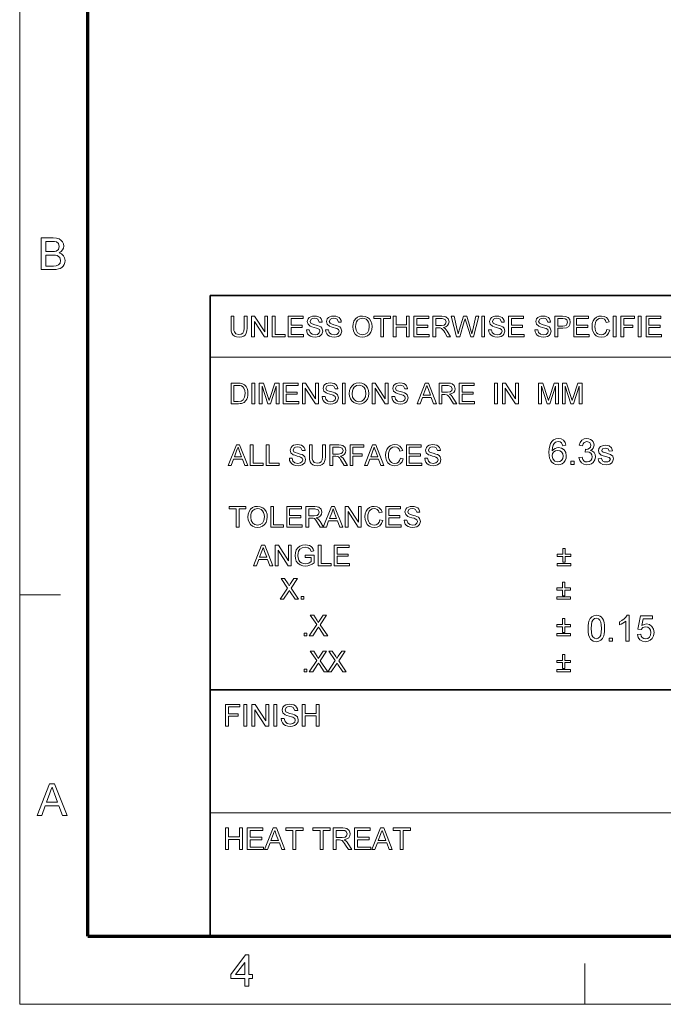
# Model space of a CAD drawing. Extents: x 10 to 201, y 8 to 280.
# Drawn here: x 10 to 60, y 8 to 83 of the extents above; entities that cross this region are included whole.
import ezdxf

# ---------------------------------------------------------------- set-up
doc = ezdxf.new("R2010")
doc.units = 0

msp = doc.modelspace()

# ---------------------------------------------------------------- linework, layer by layer
at = {"color": 6, "lineweight": 13}
for q in [(10.5, 280.5), (200.983, 7.5)]:
    msp.add_line((10.5, 7.5), q, dxfattribs=at)
at = {"color": 150, "lineweight": 70}
for q in [(15.75, 275.25), (195.733, 12.75)]:
    msp.add_line((15.75, 12.75), q, dxfattribs=at)
at = {"color": 7, "lineweight": 35}
for p, q in [((25.161, 62.027), (195.733, 62.027)), ((25.161, 12.75), (25.161, 62.027)), ((25.161, 31.702), (195.733, 31.702))]:
    msp.add_line(p, q, dxfattribs=at)
at = {"color": 7, "lineweight": 13}
for p, q in [((25.161, 57.288), (110.447, 57.288)), ((25.161, 22.226), (67.804, 22.226))]:
    msp.add_line(p, q, dxfattribs=at)
at = {"color": 7, "lineweight": 13, "ltscale": 0.07875}
for p, q in [((10.5, 39), (13.65, 39)), ((53.983, 7.5), (53.983, 10.65))]:
    msp.add_line(p, q, dxfattribs=at)
at = {"color": 7, "lineweight": 13}
for points in [[(12.163, 64.034), (12.163, 66.466), (13.078, 66.466), (13.33, 66.448), (13.527, 66.392), (13.677, 66.297), (13.791, 66.163), (13.863, 66.004), (13.887, 65.838), (13.864, 65.685), (13.797, 65.542), (13.684, 65.416), (13.526, 65.318), (13.723, 65.231), (13.868, 65.098), (13.958, 64.93), (13.988, 64.733), (13.97, 64.57), (13.916, 64.418), (13.836, 64.289), (13.739, 64.193), (13.62, 64.124), (13.475, 64.074), (13.297, 64.044), (13.085, 64.034)], [(12.501, 65.419), (13.011, 65.419), (13.189, 65.426), (13.309, 65.449), (13.488, 65.577), (13.549, 65.802), (13.492, 66.027), (13.331, 66.16), (13.189, 66.187), (12.973, 66.196), (12.501, 66.196)], [(12.501, 64.304), (13.09, 64.304), (13.303, 64.315), (13.484, 64.383), (13.603, 64.519), (13.65, 64.726), (13.581, 64.965), (13.392, 65.107), (13.246, 65.138), (13.047, 65.149), (12.501, 65.149)], [(27.775, 60.435), (27.995, 60.435), (27.995, 59.523), (27.982, 59.31), (27.942, 59.145), (27.867, 59.018), (27.749, 58.918), (27.588, 58.852), (27.384, 58.83), (27.184, 58.849), (27.024, 58.906), (26.904, 59), (26.824, 59.128), (26.779, 59.299), (26.764, 59.523), (26.764, 60.435), (26.984, 60.435), (26.984, 59.53), (26.993, 59.353), (27.021, 59.229), (27.147, 59.08), (27.366, 59.028), (27.555, 59.054), (27.681, 59.131), (27.752, 59.283), (27.775, 59.53)], [(28.347, 58.852), (28.347, 60.435), (28.58, 60.435), (29.358, 59.239), (29.358, 60.435), (29.578, 60.435), (29.578, 58.852), (29.345, 58.852), (28.567, 60.047), (28.567, 58.852)], [(29.93, 58.852), (29.93, 60.435), (30.15, 60.435), (30.15, 59.028), (30.919, 59.028), (30.919, 58.852)], [(31.161, 58.852), (31.161, 60.435), (32.305, 60.435), (32.305, 60.259), (31.381, 60.259), (31.381, 59.753), (32.239, 59.753), (32.239, 59.577), (31.381, 59.577), (31.381, 59.028), (32.349, 59.028), (32.349, 58.852)], [(32.568, 59.401), (32.788, 59.401), (32.85, 59.19), (33.001, 59.057), (33.23, 59.006), (33.43, 59.044), (33.559, 59.15), (33.602, 59.287), (33.561, 59.411), (33.427, 59.502), (33.331, 59.534), (33.162, 59.58), (32.986, 59.631), (32.867, 59.679), (32.692, 59.826), (32.634, 60.022), (32.702, 60.246), (32.785, 60.337), (32.899, 60.403), (33.036, 60.443), (33.187, 60.457), (33.352, 60.443), (33.495, 60.402), (33.613, 60.333), (33.7, 60.239), (33.756, 60.124), (33.778, 59.995), (33.558, 59.995), (33.455, 60.209), (33.346, 60.263), (33.196, 60.281), (33.042, 60.263), (32.936, 60.211), (32.854, 60.041), (32.912, 59.9), (33.014, 59.844), (33.208, 59.786), (33.413, 59.732), (33.545, 59.685), (33.668, 59.613), (33.754, 59.525), (33.822, 59.301), (33.75, 59.064), (33.662, 58.966), (33.543, 58.891), (33.4, 58.845), (33.24, 58.83), (33.043, 58.847), (32.882, 58.897), (32.753, 58.98), (32.655, 59.098), (32.592, 59.241)], [(34.042, 59.401), (34.261, 59.401), (34.323, 59.19), (34.474, 59.057), (34.704, 59.006), (34.903, 59.044), (35.032, 59.15), (35.075, 59.287), (35.034, 59.411), (34.9, 59.502), (34.804, 59.534), (34.635, 59.58), (34.459, 59.631), (34.34, 59.679), (34.165, 59.826), (34.107, 60.022), (34.175, 60.246), (34.258, 60.337), (34.372, 60.403), (34.509, 60.443), (34.66, 60.457), (34.825, 60.443), (34.968, 60.402), (35.086, 60.333), (35.173, 60.239), (35.229, 60.124), (35.251, 59.995), (35.031, 59.995), (34.928, 60.209), (34.819, 60.263), (34.669, 60.281), (34.515, 60.263), (34.409, 60.211), (34.327, 60.041), (34.385, 59.9), (34.488, 59.844), (34.682, 59.786), (34.886, 59.732), (35.019, 59.685), (35.142, 59.613), (35.227, 59.525), (35.295, 59.301), (35.223, 59.064), (35.135, 58.966), (35.016, 58.891), (34.873, 58.845), (34.713, 58.83), (34.516, 58.847), (34.355, 58.897), (34.226, 58.98), (34.128, 59.098), (34.065, 59.241)], [(36.13, 59.622), (36.153, 59.865), (36.223, 60.069), (36.339, 60.235), (36.492, 60.358), (36.672, 60.432), (36.879, 60.457), (37.085, 60.431), (37.269, 60.353), (37.422, 60.228), (37.534, 60.063), (37.602, 59.864), (37.625, 59.641), (37.601, 59.414), (37.529, 59.213), (37.413, 59.047), (37.257, 58.927), (37.074, 58.854), (36.878, 58.83), (36.669, 58.857), (36.483, 58.937), (36.33, 59.064), (36.22, 59.23), (36.153, 59.421)], [(36.35, 59.62), (36.388, 59.364), (36.5, 59.17), (36.669, 59.047), (36.877, 59.006), (37.087, 59.047), (37.256, 59.172), (37.368, 59.372), (37.405, 59.642), (37.389, 59.823), (37.342, 59.979), (37.263, 60.106), (37.155, 60.202), (37.025, 60.261), (36.88, 60.281), (36.678, 60.243), (36.507, 60.129), (36.42, 60.004), (36.367, 59.835)], [(38.285, 58.852), (38.285, 60.259), (37.757, 60.259), (37.757, 60.435), (39.032, 60.435), (39.032, 60.259), (38.505, 60.259), (38.505, 58.852)], [(39.252, 58.852), (39.252, 60.435), (39.472, 60.435), (39.472, 59.775), (40.264, 59.775), (40.264, 60.435), (40.483, 60.435), (40.483, 58.852), (40.264, 58.852), (40.264, 59.599), (39.472, 59.599), (39.472, 58.852)], [(40.835, 58.852), (40.835, 60.435), (41.979, 60.435), (41.979, 60.259), (41.055, 60.259), (41.055, 59.753), (41.913, 59.753), (41.913, 59.577), (41.055, 59.577), (41.055, 59.028), (42.022, 59.028), (42.022, 58.852)], [(42.308, 58.852), (42.308, 60.435), (43, 60.435), (43.178, 60.424), (43.308, 60.392), (43.476, 60.243), (43.54, 60.005), (43.513, 59.851), (43.435, 59.723), (43.302, 59.629), (43.113, 59.577), (43.234, 59.498), (43.321, 59.403), (43.401, 59.286), (43.665, 58.852), (43.411, 58.852), (43.211, 59.184), (43.131, 59.31), (43.066, 59.403), (42.964, 59.508), (42.872, 59.548), (42.761, 59.555), (42.528, 59.555), (42.528, 58.852)], [(42.528, 59.731), (42.959, 59.731), (43.17, 59.761), (43.282, 59.857), (43.32, 60), (43.245, 60.186), (43.008, 60.259), (42.528, 60.259)], [(44.116, 58.852), (43.709, 60.435), (43.936, 60.435), (44.173, 59.396), (44.211, 59.234), (44.247, 59.073), (44.304, 59.265), (44.331, 59.355), (44.649, 60.435), (44.9, 60.435), (45.133, 59.645), (45.2, 59.453), (45.257, 59.262), (45.303, 59.073), (45.335, 59.216), (45.376, 59.393), (45.614, 60.435), (45.841, 60.435), (45.434, 58.852), (45.209, 58.852), (44.829, 60.069), (44.775, 60.244), (44.715, 60.04), (44.364, 58.852)], [(46.061, 58.852), (46.061, 60.435), (46.281, 60.435), (46.281, 58.852)], [(46.589, 59.401), (46.809, 59.401), (46.87, 59.19), (47.021, 59.057), (47.251, 59.006), (47.45, 59.044), (47.58, 59.15), (47.622, 59.287), (47.581, 59.411), (47.447, 59.502), (47.351, 59.534), (47.183, 59.58), (47.006, 59.631), (46.887, 59.679), (46.712, 59.826), (46.655, 60.022), (46.722, 60.246), (46.805, 60.337), (46.919, 60.403), (47.056, 60.443), (47.207, 60.457), (47.372, 60.443), (47.516, 60.402), (47.633, 60.333), (47.721, 60.239), (47.776, 60.124), (47.798, 59.995), (47.578, 59.995), (47.475, 60.209), (47.367, 60.263), (47.216, 60.281), (47.062, 60.263), (46.956, 60.211), (46.875, 60.041), (46.932, 59.9), (47.035, 59.844), (47.229, 59.786), (47.433, 59.732), (47.566, 59.685), (47.689, 59.613), (47.775, 59.525), (47.842, 59.301), (47.77, 59.064), (47.682, 58.966), (47.563, 58.891), (47.42, 58.845), (47.26, 58.83), (47.064, 58.847), (46.902, 58.897), (46.773, 58.98), (46.675, 59.098), (46.613, 59.241)], [(48.128, 58.852), (48.128, 60.435), (49.271, 60.435), (49.271, 60.259), (48.348, 60.259), (48.348, 59.753), (49.205, 59.753), (49.205, 59.577), (48.348, 59.577), (48.348, 59.028), (49.315, 59.028), (49.315, 58.852)], [(50.15, 59.401), (50.37, 59.401), (50.432, 59.19), (50.583, 59.057), (50.812, 59.006), (51.012, 59.044), (51.141, 59.15), (51.184, 59.287), (51.143, 59.411), (51.009, 59.502), (50.913, 59.534), (50.744, 59.58), (50.568, 59.631), (50.449, 59.679), (50.274, 59.826), (50.216, 60.022), (50.284, 60.246), (50.367, 60.337), (50.481, 60.403), (50.618, 60.443), (50.769, 60.457), (50.934, 60.443), (51.077, 60.402), (51.195, 60.333), (51.282, 60.239), (51.338, 60.124), (51.36, 59.995), (51.14, 59.995), (51.037, 60.209), (50.928, 60.263), (50.778, 60.281), (50.624, 60.263), (50.518, 60.211), (50.436, 60.041), (50.494, 59.9), (50.596, 59.844), (50.79, 59.786), (50.995, 59.732), (51.127, 59.685), (51.25, 59.613), (51.336, 59.525), (51.404, 59.301), (51.332, 59.064), (51.244, 58.966), (51.125, 58.891), (50.982, 58.845), (50.822, 58.83), (50.625, 58.847), (50.464, 58.897), (50.335, 58.98), (50.237, 59.098), (50.174, 59.241)], [(51.69, 58.852), (51.69, 60.435), (52.276, 60.435), (52.513, 60.42), (52.705, 60.347), (52.83, 60.197), (52.877, 59.985), (52.846, 59.802), (52.752, 59.649), (52.578, 59.546), (52.303, 59.511), (51.909, 59.511), (51.909, 58.852)], [(51.909, 59.687), (52.3, 59.687), (52.466, 59.706), (52.575, 59.764), (52.657, 59.979), (52.609, 60.15), (52.483, 60.245), (52.296, 60.259), (51.909, 60.259)], [(53.141, 58.852), (53.141, 60.435), (54.284, 60.435), (54.284, 60.259), (53.36, 60.259), (53.36, 59.753), (54.218, 59.753), (54.218, 59.577), (53.36, 59.577), (53.36, 59.028), (54.328, 59.028), (54.328, 58.852)], [(55.691, 59.407), (55.911, 59.355), (55.821, 59.129), (55.68, 58.964), (55.495, 58.863), (55.273, 58.83), (55.046, 58.856), (54.867, 58.933), (54.73, 59.06), (54.629, 59.233), (54.568, 59.437), (54.548, 59.655), (54.57, 59.885), (54.639, 60.084), (54.749, 60.245), (54.897, 60.362), (55.073, 60.433), (55.266, 60.457), (55.476, 60.427), (55.65, 60.337), (55.782, 60.193), (55.867, 60), (55.647, 59.951), (55.585, 60.1), (55.499, 60.202), (55.39, 60.261), (55.255, 60.281), (55.1, 60.259), (54.973, 60.194), (54.876, 60.091), (54.814, 59.959), (54.779, 59.81), (54.768, 59.656), (54.782, 59.468), (54.823, 59.305), (54.895, 59.173), (54.997, 59.08), (55.119, 59.024), (55.252, 59.006), (55.406, 59.031), (55.534, 59.107), (55.631, 59.233)], [(56.175, 58.852), (56.175, 60.435), (56.395, 60.435), (56.395, 58.852)], [(56.768, 58.852), (56.768, 60.435), (57.824, 60.435), (57.824, 60.259), (56.988, 60.259), (56.988, 59.753), (57.692, 59.753), (57.692, 59.577), (56.988, 59.577), (56.988, 58.852)], [(58.109, 58.852), (58.109, 60.435), (58.329, 60.435), (58.329, 58.852)], [(58.703, 58.852), (58.703, 60.435), (59.846, 60.435), (59.846, 60.259), (58.923, 60.259), (58.923, 59.753), (59.78, 59.753), (59.78, 59.577), (58.923, 59.577), (58.923, 59.028), (59.89, 59.028), (59.89, 58.852)], [(33.778, 54.258), (33.998, 54.258), (34.059, 54.046), (34.21, 53.913), (34.44, 53.862), (34.639, 53.9), (34.769, 54.006), (34.811, 54.143), (34.77, 54.267), (34.636, 54.358), (34.54, 54.39), (34.372, 54.436), (34.195, 54.487), (34.076, 54.535), (33.901, 54.682), (33.844, 54.878), (33.911, 55.102), (33.994, 55.193), (34.108, 55.259), (34.245, 55.299), (34.396, 55.313), (34.561, 55.299), (34.705, 55.258), (34.822, 55.189), (34.91, 55.095), (34.965, 54.98), (34.987, 54.851), (34.767, 54.851), (34.664, 55.065), (34.555, 55.119), (34.405, 55.137), (34.251, 55.119), (34.145, 55.067), (34.064, 54.897), (34.121, 54.756), (34.224, 54.7), (34.418, 54.642), (34.622, 54.588), (34.755, 54.541), (34.878, 54.469), (34.964, 54.381), (35.031, 54.157), (34.959, 53.92), (34.871, 53.822), (34.752, 53.748), (34.609, 53.701), (34.449, 53.686), (34.253, 53.703), (34.091, 53.753), (33.962, 53.836), (33.864, 53.954), (33.802, 54.097)], [(35.866, 54.478), (35.89, 54.721), (35.959, 54.925), (36.075, 55.091), (36.228, 55.214), (36.408, 55.288), (36.615, 55.313), (36.821, 55.287), (37.005, 55.209), (37.158, 55.084), (37.27, 54.919), (37.339, 54.72), (37.361, 54.497), (37.337, 54.27), (37.265, 54.069), (37.149, 53.903), (36.994, 53.783), (36.811, 53.71), (36.614, 53.686), (36.405, 53.713), (36.219, 53.793), (36.066, 53.92), (35.956, 54.086), (35.889, 54.277)], [(39.142, 54.258), (39.362, 54.258), (39.424, 54.046), (39.574, 53.913), (39.804, 53.862), (40.004, 53.9), (40.133, 54.006), (40.176, 54.143), (40.135, 54.267), (40.001, 54.358), (39.905, 54.39), (39.736, 54.436), (39.56, 54.487), (39.441, 54.535), (39.266, 54.682), (39.208, 54.878), (39.276, 55.102), (39.359, 55.193), (39.473, 55.259), (39.61, 55.299), (39.761, 55.313), (39.925, 55.299), (40.069, 55.258), (40.187, 55.189), (40.274, 55.095), (40.329, 54.98), (40.352, 54.851), (40.132, 54.851), (40.029, 55.065), (39.92, 55.119), (39.77, 55.137), (39.615, 55.119), (39.51, 55.067), (39.428, 54.897), (39.486, 54.756), (39.588, 54.7), (39.782, 54.642), (39.986, 54.588), (40.119, 54.541), (40.242, 54.469), (40.328, 54.381), (40.396, 54.157), (40.324, 53.92), (40.236, 53.822), (40.117, 53.748), (39.974, 53.701), (39.814, 53.686), (39.617, 53.703), (39.455, 53.753), (39.327, 53.836), (39.229, 53.954), (39.166, 54.097)], [(26.764, 53.708), (26.764, 55.291), (27.304, 55.291), (27.466, 55.285), (27.584, 55.268), (27.709, 55.224), (27.814, 55.155), (27.923, 55.034), (28, 54.884), (28.046, 54.708), (28.061, 54.508), (28.051, 54.338), (28.02, 54.188), (27.972, 54.061), (27.913, 53.958), (27.77, 53.814), (27.582, 53.735), (27.464, 53.715), (27.33, 53.708)], [(26.984, 53.884), (27.312, 53.884), (27.551, 53.913), (27.689, 53.997), (27.801, 54.201), (27.831, 54.343), (27.841, 54.511), (27.822, 54.735), (27.762, 54.9), (27.675, 55.014), (27.57, 55.082), (27.463, 55.107), (27.307, 55.115), (26.984, 55.115)], [(28.369, 53.708), (28.369, 55.291), (28.589, 55.291), (28.589, 53.708)], [(28.941, 53.708), (28.941, 55.291), (29.267, 55.291), (29.627, 54.177), (29.699, 53.944), (29.732, 54.05), (29.778, 54.196), (30.135, 55.291), (30.458, 55.291), (30.458, 53.708), (30.238, 53.708), (30.238, 55.049), (29.808, 53.708), (29.588, 53.708), (29.161, 55.049), (29.161, 53.708)], [(30.788, 53.708), (30.788, 55.291), (31.931, 55.291), (31.931, 55.115), (31.007, 55.115), (31.007, 54.609), (31.865, 54.609), (31.865, 54.433), (31.007, 54.433), (31.007, 53.884), (31.975, 53.884), (31.975, 53.708)], [(32.261, 53.708), (32.261, 55.291), (32.494, 55.291), (33.272, 54.095), (33.272, 55.291), (33.492, 55.291), (33.492, 53.708), (33.259, 53.708), (32.481, 54.903), (32.481, 53.708)], [(35.339, 53.708), (35.339, 55.291), (35.559, 55.291), (35.559, 53.708)], [(36.086, 54.476), (36.124, 54.221), (36.236, 54.026), (36.406, 53.903), (36.613, 53.862), (36.823, 53.903), (36.992, 54.028), (37.104, 54.228), (37.142, 54.498), (37.126, 54.679), (37.078, 54.835), (36.999, 54.962), (36.891, 55.058), (36.761, 55.117), (36.616, 55.137), (36.414, 55.099), (36.243, 54.985), (36.156, 54.86), (36.104, 54.691)], [(37.625, 53.708), (37.625, 55.291), (37.858, 55.291), (38.637, 54.095), (38.637, 55.291), (38.856, 55.291), (38.856, 53.708), (38.624, 53.708), (37.845, 54.903), (37.845, 53.708)], [(41.086, 53.708), (41.714, 55.291), (41.957, 55.291), (42.585, 53.708), (42.352, 53.708), (42.175, 54.192), (41.496, 54.192), (41.319, 53.708)], [(41.561, 54.367), (42.11, 54.367), (41.953, 54.794), (41.887, 54.974), (41.836, 55.115), (41.782, 54.97), (41.728, 54.822)], [(42.773, 53.708), (42.773, 55.291), (43.465, 55.291), (43.643, 55.28), (43.773, 55.248), (43.942, 55.099), (44.005, 54.861), (43.979, 54.707), (43.9, 54.579), (43.767, 54.486), (43.578, 54.433), (43.7, 54.354), (43.786, 54.259), (43.867, 54.142), (44.13, 53.708), (43.877, 53.708), (43.676, 54.04), (43.596, 54.166), (43.531, 54.259), (43.429, 54.364), (43.338, 54.404), (43.226, 54.411), (42.993, 54.411), (42.993, 53.708)], [(42.993, 54.587), (43.424, 54.587), (43.635, 54.617), (43.747, 54.713), (43.785, 54.856), (43.71, 55.042), (43.473, 55.115), (42.993, 55.115)], [(44.328, 53.708), (44.328, 55.291), (45.471, 55.291), (45.471, 55.115), (44.547, 55.115), (44.547, 54.609), (45.405, 54.609), (45.405, 54.433), (44.547, 54.433), (44.547, 53.884), (45.515, 53.884), (45.515, 53.708)], [(47.054, 53.708), (47.054, 55.291), (47.274, 55.291), (47.274, 53.708)], [(47.647, 53.708), (47.647, 55.291), (47.88, 55.291), (48.659, 54.095), (48.659, 55.291), (48.879, 55.291), (48.879, 53.708), (48.646, 53.708), (47.867, 54.903), (47.867, 53.708)], [(50.44, 53.708), (50.44, 55.291), (50.766, 55.291), (51.126, 54.177), (51.198, 53.944), (51.231, 54.05), (51.277, 54.196), (51.634, 55.291), (51.957, 55.291), (51.957, 53.708), (51.737, 53.708), (51.737, 55.049), (51.307, 53.708), (51.087, 53.708), (50.66, 55.049), (50.66, 53.708)], [(52.265, 53.708), (52.265, 55.291), (52.591, 55.291), (52.951, 54.177), (53.023, 53.944), (53.056, 54.05), (53.102, 54.196), (53.458, 55.291), (53.782, 55.291), (53.782, 53.708), (53.562, 53.708), (53.562, 55.049), (53.132, 53.708), (52.911, 53.708), (52.484, 55.049), (52.484, 53.708)], [(52.539, 50.507), (52.289, 50.479), (52.196, 50.701), (52.083, 50.784), (51.947, 50.812), (51.725, 50.751), (51.631, 50.655), (51.554, 50.522), (51.503, 50.335), (51.484, 50.076), (51.583, 50.192), (51.702, 50.275), (51.834, 50.324), (51.973, 50.34), (52.201, 50.295), (52.394, 50.159), (52.524, 49.951), (52.567, 49.691), (52.547, 49.509), (52.485, 49.341), (52.388, 49.198), (52.26, 49.093), (52.107, 49.028), (51.935, 49.007), (51.741, 49.031), (51.572, 49.106), (51.429, 49.231), (51.344, 49.361), (51.283, 49.528), (51.246, 49.73), (51.234, 49.97), (51.247, 50.238), (51.288, 50.467), (51.356, 50.656), (51.451, 50.807), (51.593, 50.933), (51.763, 51.009), (51.963, 51.034), (52.181, 50.999), (52.356, 50.894), (52.478, 50.727)], [(53.539, 49.562), (53.789, 49.59), (53.843, 49.425), (53.922, 49.313), (54.029, 49.25), (54.168, 49.229), (54.332, 49.258), (54.459, 49.344), (54.54, 49.474), (54.567, 49.631), (54.54, 49.779), (54.46, 49.9), (54.339, 49.979), (54.188, 50.006), (54.02, 49.979), (54.047, 50.201), (54.085, 50.198), (54.22, 50.217), (54.342, 50.276), (54.427, 50.375), (54.456, 50.516), (54.371, 50.728), (54.152, 50.812), (53.931, 50.729), (53.858, 50.625), (53.817, 50.479), (53.567, 50.507), (53.638, 50.73), (53.764, 50.896), (53.935, 51), (54.144, 51.034), (54.295, 51.017), (54.434, 50.965), (54.55, 50.883), (54.636, 50.775), (54.689, 50.651), (54.706, 50.52), (54.637, 50.287), (54.551, 50.192), (54.432, 50.119), (54.59, 50.057), (54.713, 49.95), (54.791, 49.806), (54.817, 49.629), (54.771, 49.389), (54.631, 49.188), (54.496, 49.087), (54.339, 49.027), (54.16, 49.007), (53.924, 49.045), (53.733, 49.161), (53.6, 49.339)], [(26.554, 48.958), (27.182, 50.541), (27.424, 50.541), (28.052, 48.958), (27.819, 48.958), (27.642, 49.442), (26.963, 49.442), (26.786, 48.958)], [(27.028, 49.618), (27.577, 49.618), (27.421, 50.045), (27.354, 50.224), (27.303, 50.365), (27.249, 50.22), (27.195, 50.072)], [(28.241, 48.958), (28.241, 50.541), (28.46, 50.541), (28.46, 49.134), (29.23, 49.134), (29.23, 48.958)], [(29.472, 48.958), (29.472, 50.541), (29.692, 50.541), (29.692, 49.134), (30.461, 49.134), (30.461, 48.958)], [(31.253, 49.508), (31.473, 49.508), (31.534, 49.296), (31.685, 49.163), (31.915, 49.112), (32.114, 49.151), (32.244, 49.257), (32.286, 49.394), (32.245, 49.518), (32.111, 49.608), (32.015, 49.64), (31.847, 49.686), (31.67, 49.738), (31.551, 49.786), (31.376, 49.932), (31.319, 50.129), (31.386, 50.352), (31.469, 50.443), (31.583, 50.509), (31.72, 50.55), (31.871, 50.563), (32.036, 50.549), (32.18, 50.508), (32.297, 50.439), (32.385, 50.345), (32.44, 50.23), (32.462, 50.101), (32.242, 50.101), (32.139, 50.315), (32.031, 50.369), (31.88, 50.387), (31.726, 50.37), (31.62, 50.317), (31.539, 50.147), (31.596, 50.006), (31.699, 49.95), (31.893, 49.892), (32.097, 49.838), (32.23, 49.791), (32.353, 49.719), (32.439, 49.631), (32.506, 49.407), (32.434, 49.171), (32.346, 49.072), (32.227, 48.998), (32.084, 48.952), (31.924, 48.936), (31.728, 48.953), (31.566, 49.003), (31.437, 49.087), (31.339, 49.204), (31.277, 49.347)], [(33.803, 50.541), (34.023, 50.541), (34.023, 49.629), (34.01, 49.416), (33.97, 49.251), (33.895, 49.125), (33.777, 49.024), (33.616, 48.958), (33.411, 48.936), (33.211, 48.955), (33.051, 49.013), (32.931, 49.106), (32.852, 49.234), (32.807, 49.405), (32.792, 49.629), (32.792, 50.541), (33.012, 50.541), (33.012, 49.637), (33.021, 49.459), (33.048, 49.335), (33.175, 49.186), (33.393, 49.134), (33.583, 49.16), (33.709, 49.238), (33.78, 49.389), (33.803, 49.637)], [(34.375, 48.958), (34.375, 50.541), (35.066, 50.541), (35.245, 50.53), (35.374, 50.499), (35.543, 50.349), (35.606, 50.112), (35.58, 49.958), (35.502, 49.83), (35.369, 49.736), (35.179, 49.684), (35.301, 49.605), (35.387, 49.509), (35.468, 49.392), (35.731, 48.958), (35.478, 48.958), (35.277, 49.29), (35.197, 49.417), (35.132, 49.51), (35.031, 49.614), (34.939, 49.654), (34.827, 49.662), (34.595, 49.662), (34.595, 48.958)], [(34.595, 49.838), (35.026, 49.838), (35.237, 49.867), (35.348, 49.963), (35.386, 50.106), (35.311, 50.292), (35.075, 50.365), (34.595, 50.365)], [(35.929, 48.958), (35.929, 50.541), (36.984, 50.541), (36.984, 50.365), (36.149, 50.365), (36.149, 49.86), (36.852, 49.86), (36.852, 49.684), (36.149, 49.684), (36.149, 48.958)], [(37.037, 48.958), (37.665, 50.541), (37.908, 50.541), (38.536, 48.958), (38.303, 48.958), (38.126, 49.442), (37.447, 49.442), (37.27, 48.958)], [(37.512, 49.618), (38.061, 49.618), (37.905, 50.045), (37.838, 50.224), (37.787, 50.365), (37.733, 50.22), (37.679, 50.072)], [(39.802, 49.514), (40.022, 49.461), (39.932, 49.235), (39.791, 49.071), (39.606, 48.97), (39.383, 48.936), (39.157, 48.962), (38.978, 49.04), (38.84, 49.166), (38.74, 49.34), (38.679, 49.543), (38.659, 49.761), (38.681, 49.991), (38.749, 50.19), (38.86, 50.351), (39.008, 50.468), (39.184, 50.539), (39.377, 50.563), (39.587, 50.533), (39.761, 50.443), (39.893, 50.299), (39.978, 50.106), (39.758, 50.058), (39.696, 50.206), (39.61, 50.309), (39.501, 50.368), (39.366, 50.387), (39.211, 50.365), (39.084, 50.3), (38.987, 50.198), (38.924, 50.066), (38.89, 49.916), (38.878, 49.763), (38.892, 49.574), (38.934, 49.411), (39.006, 49.28), (39.108, 49.186), (39.23, 49.131), (39.363, 49.112), (39.517, 49.137), (39.645, 49.213), (39.742, 49.339)], [(40.264, 48.958), (40.264, 50.541), (41.407, 50.541), (41.407, 50.365), (40.483, 50.365), (40.483, 49.86), (41.341, 49.86), (41.341, 49.684), (40.483, 49.684), (40.483, 49.134), (41.451, 49.134), (41.451, 48.958)], [(41.671, 49.508), (41.891, 49.508), (41.952, 49.296), (42.103, 49.163), (42.333, 49.112), (42.532, 49.151), (42.662, 49.257), (42.704, 49.394), (42.663, 49.518), (42.529, 49.608), (42.433, 49.64), (42.265, 49.686), (42.088, 49.738), (41.969, 49.786), (41.794, 49.932), (41.737, 50.129), (41.804, 50.352), (41.887, 50.443), (42.001, 50.509), (42.138, 50.55), (42.289, 50.563), (42.454, 50.549), (42.598, 50.508), (42.715, 50.439), (42.803, 50.345), (42.858, 50.23), (42.88, 50.101), (42.66, 50.101), (42.557, 50.315), (42.449, 50.369), (42.298, 50.387), (42.144, 50.37), (42.038, 50.317), (41.957, 50.147), (42.014, 50.006), (42.117, 49.95), (42.311, 49.892), (42.515, 49.838), (42.648, 49.791), (42.771, 49.719), (42.857, 49.631), (42.924, 49.407), (42.852, 49.171), (42.764, 49.072), (42.645, 48.998), (42.502, 48.952), (42.342, 48.936), (42.146, 48.953), (41.984, 49.003), (41.855, 49.087), (41.757, 49.204), (41.695, 49.347)], [(51.484, 49.697), (51.541, 49.46), (51.693, 49.288), (51.916, 49.229), (52.077, 49.259), (52.206, 49.351), (52.289, 49.495), (52.317, 49.683), (52.29, 49.864), (52.207, 50.001), (52.077, 50.089), (51.906, 50.118), (51.743, 50.089), (51.607, 50.001), (51.515, 49.867)], [(55.012, 49.479), (55.262, 49.507), (55.373, 49.3), (55.483, 49.247), (55.63, 49.229), (55.774, 49.245), (55.876, 49.292), (55.956, 49.44), (55.863, 49.56), (55.768, 49.594), (55.613, 49.636), (55.399, 49.7), (55.256, 49.755), (55.095, 49.893), (55.039, 50.088), (55.083, 50.268), (55.201, 50.405), (55.354, 50.477), (55.561, 50.507), (55.718, 50.494), (55.854, 50.456), (56.04, 50.32), (56.123, 50.09), (55.873, 50.062), (55.785, 50.226), (55.58, 50.284), (55.356, 50.233), (55.289, 50.114), (55.317, 50.036), (55.404, 49.977), (55.605, 49.919), (55.815, 49.856), (55.961, 49.805), (56.141, 49.676), (56.206, 49.466), (56.135, 49.234), (56.048, 49.138), (55.93, 49.066), (55.787, 49.021), (55.627, 49.007), (55.38, 49.036), (55.199, 49.126), (55.079, 49.274)], [(52.928, 49.034), (52.928, 49.284), (53.178, 49.284), (53.178, 49.034)], [(27.16, 44.208), (27.16, 45.615), (26.632, 45.615), (26.632, 45.791), (27.907, 45.791), (27.907, 45.615), (27.38, 45.615), (27.38, 44.208)], [(28.061, 44.979), (28.085, 45.221), (28.154, 45.425), (28.27, 45.592), (28.423, 45.715), (28.603, 45.789), (28.81, 45.813), (29.016, 45.787), (29.2, 45.709), (29.353, 45.585), (29.465, 45.419), (29.534, 45.221), (29.556, 44.997), (29.532, 44.771), (29.46, 44.569), (29.344, 44.403), (29.188, 44.283), (29.006, 44.211), (28.809, 44.186), (28.6, 44.213), (28.414, 44.294), (28.261, 44.42), (28.151, 44.586), (28.084, 44.777)], [(28.281, 44.976), (28.319, 44.721), (28.431, 44.526), (28.6, 44.403), (28.808, 44.362), (29.018, 44.404), (29.187, 44.528), (29.299, 44.729), (29.336, 44.999), (29.321, 45.179), (29.273, 45.335), (29.194, 45.463), (29.086, 45.558), (28.956, 45.618), (28.811, 45.637), (28.609, 45.599), (28.438, 45.485), (28.351, 45.361), (28.299, 45.191)], [(29.82, 44.208), (29.82, 45.791), (30.04, 45.791), (30.04, 44.384), (30.81, 44.384), (30.81, 44.208)], [(31.051, 44.208), (31.051, 45.791), (32.195, 45.791), (32.195, 45.615), (31.271, 45.615), (31.271, 45.11), (32.129, 45.11), (32.129, 44.934), (31.271, 44.934), (31.271, 44.384), (32.239, 44.384), (32.239, 44.208)], [(32.524, 44.208), (32.524, 45.791), (33.216, 45.791), (33.394, 45.781), (33.524, 45.749), (33.693, 45.599), (33.756, 45.362), (33.73, 45.208), (33.651, 45.08), (33.518, 44.986), (33.329, 44.934), (33.451, 44.855), (33.537, 44.76), (33.618, 44.642), (33.881, 44.208), (33.628, 44.208), (33.427, 44.54), (33.347, 44.667), (33.282, 44.76), (33.18, 44.865), (33.089, 44.905), (32.977, 44.912), (32.744, 44.912), (32.744, 44.208)], [(32.744, 45.088), (33.175, 45.088), (33.386, 45.118), (33.498, 45.213), (33.536, 45.356), (33.461, 45.543), (33.224, 45.615), (32.744, 45.615)], [(33.868, 44.208), (34.496, 45.791), (34.739, 45.791), (35.367, 44.208), (35.134, 44.208), (34.957, 44.692), (34.278, 44.692), (34.101, 44.208)], [(34.343, 44.868), (34.891, 44.868), (34.735, 45.295), (34.669, 45.475), (34.617, 45.615), (34.564, 45.47), (34.51, 45.322)], [(35.555, 44.208), (35.555, 45.791), (35.788, 45.791), (36.566, 44.596), (36.566, 45.791), (36.786, 45.791), (36.786, 44.208), (36.553, 44.208), (35.775, 45.404), (35.775, 44.208)], [(38.215, 44.764), (38.435, 44.711), (38.345, 44.486), (38.204, 44.321), (38.019, 44.22), (37.797, 44.186), (37.571, 44.212), (37.391, 44.29), (37.254, 44.417), (37.154, 44.59), (37.093, 44.793), (37.072, 45.011), (37.095, 45.242), (37.163, 45.44), (37.273, 45.601), (37.422, 45.718), (37.598, 45.79), (37.79, 45.813), (38.001, 45.783), (38.174, 45.693), (38.307, 45.549), (38.391, 45.356), (38.171, 45.308), (38.109, 45.457), (38.024, 45.559), (37.914, 45.618), (37.78, 45.637), (37.625, 45.616), (37.497, 45.55), (37.401, 45.448), (37.338, 45.316), (37.304, 45.167), (37.292, 45.013), (37.306, 44.824), (37.348, 44.661), (37.419, 44.53), (37.521, 44.437), (37.644, 44.381), (37.776, 44.362), (37.93, 44.388), (38.059, 44.463), (38.156, 44.589)], [(38.677, 44.208), (38.677, 45.791), (39.82, 45.791), (39.82, 45.615), (38.897, 45.615), (38.897, 45.11), (39.754, 45.11), (39.754, 44.934), (38.897, 44.934), (38.897, 44.384), (39.864, 44.384), (39.864, 44.208)], [(40.084, 44.758), (40.304, 44.758), (40.366, 44.547), (40.516, 44.413), (40.746, 44.362), (40.946, 44.401), (41.075, 44.507), (41.118, 44.644), (41.077, 44.768), (40.943, 44.859), (40.847, 44.891), (40.678, 44.937), (40.502, 44.988), (40.383, 45.036), (40.208, 45.183), (40.15, 45.379), (40.218, 45.602), (40.301, 45.693), (40.415, 45.76), (40.552, 45.8), (40.703, 45.813), (40.867, 45.799), (41.011, 45.758), (41.129, 45.69), (41.216, 45.595), (41.271, 45.48), (41.294, 45.352), (41.074, 45.352), (40.971, 45.565), (40.862, 45.619), (40.712, 45.637), (40.557, 45.62), (40.452, 45.567), (40.37, 45.398), (40.428, 45.256), (40.53, 45.2), (40.724, 45.143), (40.928, 45.088), (41.061, 45.041), (41.184, 44.97), (41.27, 44.881), (41.337, 44.657), (41.266, 44.421), (41.178, 44.322), (41.059, 44.248), (40.916, 44.202), (40.756, 44.186), (40.559, 44.203), (40.397, 44.253), (40.269, 44.337), (40.171, 44.454), (40.108, 44.597)], [(28.486, 41.242), (29.114, 42.825), (29.356, 42.825), (29.984, 41.242), (29.752, 41.242), (29.574, 41.726), (28.895, 41.726), (28.718, 41.242)], [(28.96, 41.902), (29.509, 41.902), (29.353, 42.329), (29.286, 42.509), (29.235, 42.649), (29.182, 42.504), (29.127, 42.356)], [(30.173, 41.242), (30.173, 42.825), (30.406, 42.825), (31.184, 41.63), (31.184, 42.825), (31.404, 42.825), (31.404, 41.242), (31.171, 41.242), (30.393, 42.438), (30.393, 41.242)], [(32.481, 41.88), (32.481, 42.056), (33.163, 42.056), (33.163, 41.468), (33.005, 41.36), (32.842, 41.282), (32.675, 41.236), (32.504, 41.22), (32.279, 41.245), (32.077, 41.319), (31.909, 41.441), (31.787, 41.606), (31.714, 41.805), (31.69, 42.026), (31.714, 42.248), (31.787, 42.455), (31.905, 42.628), (32.066, 42.751), (32.262, 42.823), (32.486, 42.847), (32.651, 42.833), (32.798, 42.792), (32.923, 42.727), (33.017, 42.64), (33.087, 42.527), (33.137, 42.384), (32.935, 42.333), (32.848, 42.521), (32.698, 42.63), (32.482, 42.671), (32.236, 42.627), (32.068, 42.512), (31.969, 42.355), (31.925, 42.201), (31.91, 42.034), (31.928, 41.839), (31.982, 41.678), (32.07, 41.553), (32.192, 41.465), (32.334, 41.413), (32.485, 41.396), (32.618, 41.41), (32.748, 41.451), (32.943, 41.569), (32.943, 41.88)], [(33.471, 41.242), (33.471, 42.825), (33.69, 42.825), (33.69, 41.418), (34.46, 41.418), (34.46, 41.242)], [(34.702, 41.242), (34.702, 42.825), (35.845, 42.825), (35.845, 42.649), (34.922, 42.649), (34.922, 42.144), (35.779, 42.144), (35.779, 41.968), (34.922, 41.968), (34.922, 41.418), (35.889, 41.418), (35.889, 41.242)], [(52.301, 41.506), (52.301, 41.946), (51.861, 41.946), (51.861, 42.122), (52.301, 42.122), (52.301, 42.561), (52.477, 42.561), (52.477, 42.122), (52.916, 42.122), (52.916, 41.946), (52.477, 41.946), (52.477, 41.506)], [(52.916, 41.242), (51.861, 41.242), (51.861, 41.418), (52.916, 41.418)], [(30.534, 38.67), (31.116, 39.528), (30.622, 40.253), (30.885, 40.253), (31.161, 39.848), (31.235, 39.705), (31.344, 39.865), (31.607, 40.253), (31.875, 40.253), (31.381, 39.525), (31.963, 38.67), (31.7, 38.67), (31.322, 39.225), (31.25, 39.331), (31.179, 39.226), (30.803, 38.67)], [(52.287, 38.934), (52.287, 39.374), (51.847, 39.374), (51.847, 39.55), (52.287, 39.55), (52.287, 39.989), (52.463, 39.989), (52.463, 39.55), (52.903, 39.55), (52.903, 39.374), (52.463, 39.374), (52.463, 38.934)], [(32.161, 38.67), (32.161, 38.868), (32.359, 38.868), (32.359, 38.67)], [(52.903, 38.67), (51.847, 38.67), (51.847, 38.846), (52.903, 38.846)], [(32.779, 35.852), (33.361, 36.71), (32.867, 37.435), (33.13, 37.435), (33.406, 37.03), (33.48, 36.886), (33.589, 37.047), (33.852, 37.435), (34.12, 37.435), (33.627, 36.706), (34.208, 35.852), (33.945, 35.852), (33.568, 36.406), (33.495, 36.512), (33.424, 36.407), (33.048, 35.852)], [(52.287, 36.116), (52.287, 36.555), (51.847, 36.555), (51.847, 36.731), (52.287, 36.731), (52.287, 37.171), (52.463, 37.171), (52.463, 36.731), (52.903, 36.731), (52.903, 36.555), (52.463, 36.555), (52.463, 36.116)], [(54.239, 36.413), (54.247, 36.633), (54.271, 36.825), (54.311, 36.987), (54.4, 37.181), (54.523, 37.318), (54.682, 37.4), (54.878, 37.428), (55.028, 37.412), (55.162, 37.364), (55.274, 37.285), (55.358, 37.178), (55.422, 37.043), (55.473, 36.883), (55.506, 36.678), (55.517, 36.413), (55.509, 36.194), (55.485, 36.004), (55.446, 35.842), (55.358, 35.648), (55.234, 35.51), (55.075, 35.428), (54.878, 35.4), (54.625, 35.448), (54.433, 35.592), (54.348, 35.741), (54.288, 35.928), (54.251, 36.152)], [(54.489, 36.414), (54.502, 36.125), (54.539, 35.911), (54.601, 35.773), (54.727, 35.66), (54.878, 35.622), (55.029, 35.66), (55.155, 35.774), (55.217, 35.912), (55.254, 36.126), (55.267, 36.414), (55.255, 36.697), (55.219, 36.908), (55.158, 37.048), (55.033, 37.166), (54.875, 37.206), (54.726, 37.171), (54.605, 37.067), (54.541, 36.916), (54.502, 36.698)], [(57.406, 35.428), (57.156, 35.428), (57.156, 36.986), (57.051, 36.902), (56.919, 36.818), (56.78, 36.744), (56.656, 36.691), (56.656, 36.928), (56.852, 37.034), (57.023, 37.161), (57.157, 37.297), (57.245, 37.428), (57.406, 37.428)], [(58.045, 35.956), (58.295, 35.983), (58.339, 35.826), (58.416, 35.713), (58.525, 35.645), (58.665, 35.622), (58.836, 35.655), (58.965, 35.752), (59.045, 35.904), (59.072, 36.098), (59.047, 36.281), (58.971, 36.421), (58.845, 36.509), (58.667, 36.539), (58.458, 36.485), (58.322, 36.344), (58.072, 36.372), (58.267, 37.4), (59.211, 37.4), (59.211, 37.15), (58.473, 37.15), (58.378, 36.633), (58.552, 36.729), (58.735, 36.761), (58.963, 36.716), (59.152, 36.579), (59.28, 36.372), (59.322, 36.113), (59.284, 35.859), (59.17, 35.643), (59.031, 35.508), (58.863, 35.427), (58.664, 35.4), (58.425, 35.438), (58.235, 35.552), (58.104, 35.729)], [(32.405, 35.852), (32.405, 36.05), (32.603, 36.05), (32.603, 35.852)], [(52.903, 35.852), (51.847, 35.852), (51.847, 36.028), (52.903, 36.028)], [(55.878, 35.428), (55.878, 35.678), (56.128, 35.678), (56.128, 35.428)], [(32.779, 33.083), (33.361, 33.941), (32.867, 34.666), (33.13, 34.666), (33.406, 34.261), (33.48, 34.117), (33.589, 34.278), (33.852, 34.666), (34.12, 34.666), (33.627, 33.937), (34.208, 33.083), (33.945, 33.083), (33.568, 33.637), (33.495, 33.743), (33.424, 33.638), (33.048, 33.083)], [(34.208, 33.083), (34.79, 33.941), (34.296, 34.666), (34.559, 34.666), (34.835, 34.261), (34.909, 34.117), (35.018, 34.278), (35.281, 34.666), (35.549, 34.666), (35.056, 33.937), (35.637, 33.083), (35.375, 33.083), (34.997, 33.637), (34.925, 33.743), (34.853, 33.638), (34.477, 33.083)], [(52.287, 33.347), (52.287, 33.786), (51.847, 33.786), (51.847, 33.962), (52.287, 33.962), (52.287, 34.402), (52.463, 34.402), (52.463, 33.962), (52.903, 33.962), (52.903, 33.786), (52.463, 33.786), (52.463, 33.347)], [(32.405, 33.083), (32.405, 33.281), (32.603, 33.281), (32.603, 33.083)], [(52.903, 33.083), (51.847, 33.083), (51.847, 33.259), (52.903, 33.259)], [(26.34, 28.902), (26.34, 30.569), (27.452, 30.569), (27.452, 30.383), (26.572, 30.383), (26.572, 29.851), (27.313, 29.851), (27.313, 29.666), (26.572, 29.666), (26.572, 28.902)], [(27.753, 28.902), (27.753, 30.569), (27.984, 30.569), (27.984, 28.902)], [(28.378, 28.902), (28.378, 30.569), (28.623, 30.569), (29.443, 29.31), (29.443, 30.569), (29.674, 30.569), (29.674, 28.902), (29.429, 28.902), (28.609, 30.161), (28.609, 28.902)], [(30.068, 28.902), (30.068, 30.569), (30.299, 30.569), (30.299, 28.902)], [(30.624, 29.481), (30.855, 29.481), (30.92, 29.258), (31.079, 29.117), (31.321, 29.064), (31.531, 29.104), (31.667, 29.216), (31.712, 29.36), (31.669, 29.491), (31.528, 29.587), (31.426, 29.62), (31.249, 29.669), (31.063, 29.723), (30.938, 29.773), (30.754, 29.928), (30.693, 30.134), (30.764, 30.369), (30.852, 30.465), (30.972, 30.535), (31.116, 30.578), (31.275, 30.592), (31.448, 30.577), (31.6, 30.534), (31.724, 30.462), (31.816, 30.362), (31.874, 30.241), (31.897, 30.106), (31.665, 30.106), (31.557, 30.331), (31.443, 30.388), (31.284, 30.407), (31.122, 30.388), (31.01, 30.333), (30.925, 30.154), (30.985, 30.005), (31.093, 29.946), (31.297, 29.886), (31.512, 29.828), (31.652, 29.779), (31.782, 29.703), (31.872, 29.61), (31.943, 29.375), (31.924, 29.246), (31.867, 29.125), (31.775, 29.021), (31.65, 28.943), (31.499, 28.895), (31.33, 28.879), (31.124, 28.896), (30.953, 28.949), (30.818, 29.037), (30.715, 29.161), (30.649, 29.311)], [(32.244, 28.902), (32.244, 30.569), (32.476, 30.569), (32.476, 29.874), (33.309, 29.874), (33.309, 30.569), (33.541, 30.569), (33.541, 28.902), (33.309, 28.902), (33.309, 29.689), (32.476, 29.689), (32.476, 28.902)], [(11.84, 22.034), (12.805, 24.467), (13.178, 24.467), (14.143, 22.034), (13.785, 22.034), (13.513, 22.777), (12.469, 22.777), (12.197, 22.034)], [(12.569, 23.047), (13.412, 23.047), (13.172, 23.704), (13.102, 23.894), (13.042, 24.059), (12.991, 24.196), (12.909, 23.973), (12.826, 23.746)], [(26.34, 19.402), (26.34, 21.069), (26.572, 21.069), (26.572, 20.375), (27.405, 20.375), (27.405, 21.069), (27.637, 21.069), (27.637, 19.402), (27.405, 19.402), (27.405, 20.189), (26.572, 20.189), (26.572, 19.402)], [(28.007, 19.402), (28.007, 21.069), (29.211, 21.069), (29.211, 20.884), (28.239, 20.884), (28.239, 20.351), (29.142, 20.351), (29.142, 20.166), (28.239, 20.166), (28.239, 19.587), (29.258, 19.587), (29.258, 19.402)], [(29.337, 19.402), (29.998, 21.069), (30.253, 21.069), (30.915, 19.402), (30.67, 19.402), (30.483, 19.911), (29.768, 19.911), (29.582, 19.402)], [(29.837, 20.097), (30.414, 20.097), (30.25, 20.546), (30.18, 20.736), (30.126, 20.884), (30.07, 20.731), (30.013, 20.575)], [(31.53, 19.402), (31.53, 20.884), (30.974, 20.884), (30.974, 21.069), (32.317, 21.069), (32.317, 20.884), (31.762, 20.884), (31.762, 19.402)], [(33.614, 19.402), (33.614, 20.884), (33.058, 20.884), (33.058, 21.069), (34.401, 21.069), (34.401, 20.884), (33.845, 20.884), (33.845, 19.402)], [(34.633, 19.402), (34.633, 21.069), (35.361, 21.069), (35.549, 21.058), (35.685, 21.024), (35.863, 20.867), (35.913, 20.748), (35.929, 20.617), (35.902, 20.455), (35.819, 20.32), (35.679, 20.221), (35.479, 20.166), (35.608, 20.083), (35.699, 19.983), (35.784, 19.859), (36.061, 19.402), (35.794, 19.402), (35.583, 19.752), (35.499, 19.885), (35.43, 19.983), (35.323, 20.093), (35.227, 20.135), (35.109, 20.143), (34.864, 20.143), (34.864, 19.402)], [(34.864, 20.328), (35.318, 20.328), (35.54, 20.36), (35.657, 20.46), (35.698, 20.611), (35.619, 20.807), (35.517, 20.865), (35.369, 20.884), (34.864, 20.884)], [(36.269, 19.402), (36.269, 21.069), (37.473, 21.069), (37.473, 20.884), (36.501, 20.884), (36.501, 20.351), (37.404, 20.351), (37.404, 20.166), (36.501, 20.166), (36.501, 19.587), (37.519, 19.587), (37.519, 19.402)], [(37.599, 19.402), (38.26, 21.069), (38.515, 21.069), (39.177, 19.402), (38.932, 19.402), (38.745, 19.911), (38.03, 19.911), (37.844, 19.402)], [(38.099, 20.097), (38.676, 20.097), (38.512, 20.546), (38.442, 20.736), (38.388, 20.884), (38.332, 20.731), (38.274, 20.575)], [(39.792, 19.402), (39.792, 20.884), (39.236, 20.884), (39.236, 21.069), (40.579, 21.069), (40.579, 20.884), (40.024, 20.884), (40.024, 19.402)], [(27.819, 8.908), (27.819, 9.483), (26.738, 9.483), (26.738, 9.787), (27.887, 11.308), (28.123, 11.308), (28.123, 9.787), (28.427, 9.787), (28.427, 9.483), (28.123, 9.483), (28.123, 8.908)], [(27.819, 9.787), (27.819, 10.726), (27.11, 9.787)]]:
    msp.add_lwpolyline(points, close=True, dxfattribs=at)

doc.saveas('drawing.dxf')
